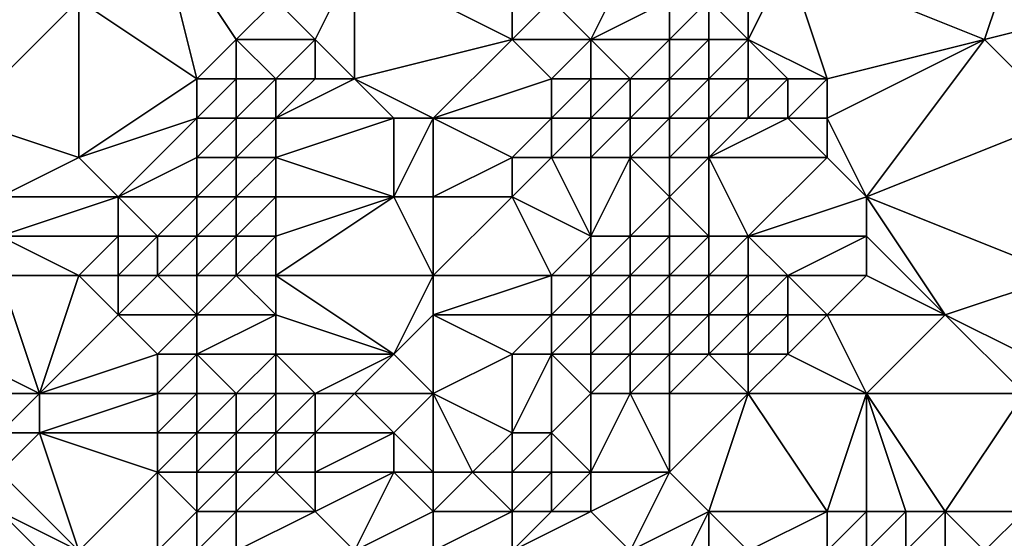
# Model space of a CAD drawing. Units: metres. Extents: x 71250 to 71875, y 359500 to 360000.
# Drawn here: x 71284 to 71308, y 359659 to 359672 of the extents above; entities that cross this region are included whole.
import ezdxf

# ---------------------------------------------------------------- set-up
doc = ezdxf.new("R2010")
doc.units = ezdxf.units.M
doc.layers.add('Terrain', color=15, linetype='Continuous')

msp = doc.modelspace()

# ---------------------------------------------------------------- linework, layer by layer
at = {"layer": 'Terrain'}
for points in [[(71282, 359670, 460.72), (71285, 359673, 462.36), (71279, 359675, 460.99), (71282, 359670, 460.72)], [(71288, 359671, 462.38), (71287, 359675, 463.64), (71285, 359673, 462.36), (71288, 359671, 462.38)], [(71288, 359671, 462.38), (71289, 359672, 463.01), (71287, 359675, 463.64), (71288, 359671, 462.38)], [(71289, 359672, 463.01), (71290, 359673, 463.62), (71287, 359675, 463.64), (71289, 359672, 463.01)], [(71308, 359672, 465.39), (71309, 359675, 467.52), (71303, 359674, 467.04), (71308, 359672, 465.39)], [(71312, 359673, 466.23), (71309, 359675, 467.52), (71308, 359672, 465.39), (71312, 359673, 466.23)], [(71291, 359672, 463.23), (71292, 359674, 464.54), (71290, 359673, 463.62), (71291, 359672, 463.23)], [(71292, 359671, 462.63), (71292, 359674, 464.54), (71291, 359672, 463.23), (71292, 359671, 462.63)], [(71292, 359671, 462.63), (71296, 359672, 464.76), (71292, 359674, 464.54), (71292, 359671, 462.63)], [(71296, 359672, 464.76), (71296, 359674, 465.89), (71292, 359674, 464.54), (71296, 359672, 464.76)], [(71296, 359672, 464.76), (71297, 359673, 465.59), (71296, 359674, 465.89), (71296, 359672, 464.76)], [(71298, 359672, 465.31), (71299, 359674, 466.54), (71297, 359673, 465.59), (71298, 359672, 465.31)], [(71298, 359672, 465.31), (71300, 359673, 466.28), (71299, 359674, 466.54), (71298, 359672, 465.31)], [(71302, 359672, 465.8), (71302, 359674, 467.02), (71301, 359673, 466.4), (71302, 359672, 465.8)], [(71304, 359671, 464.94), (71303, 359674, 467.04), (71302, 359672, 465.8), (71304, 359671, 464.94)], [(71302, 359672, 465.8), (71303, 359674, 467.04), (71302, 359674, 467.02), (71302, 359672, 465.8)], [(71304, 359671, 464.94), (71308, 359672, 465.39), (71303, 359674, 467.04), (71304, 359671, 464.94)], [(71285, 359669, 460.99), (71285, 359673, 462.36), (71282, 359670, 460.72), (71285, 359669, 460.99)], [(71288, 359671, 462.38), (71285, 359673, 462.36), (71285, 359669, 460.99), (71288, 359671, 462.38)], [(71291, 359672, 463.23), (71290, 359673, 463.62), (71289, 359672, 463.01), (71291, 359672, 463.23)], [(71298, 359672, 465.31), (71297, 359673, 465.59), (71296, 359672, 464.76), (71298, 359672, 465.31)], [(71300, 359672, 465.75), (71300, 359673, 466.28), (71298, 359672, 465.31), (71300, 359672, 465.75)], [(71301, 359672, 465.82), (71301, 359673, 466.4), (71300, 359672, 465.75), (71301, 359672, 465.82)], [(71300, 359672, 465.75), (71301, 359673, 466.4), (71300, 359673, 466.28), (71300, 359672, 465.75)], [(71302, 359672, 465.8), (71301, 359673, 466.4), (71301, 359672, 465.82), (71302, 359672, 465.8)], [(71310, 359670, 464.08), (71312, 359673, 466.23), (71308, 359672, 465.39), (71310, 359670, 464.08)], [(71289, 359671, 462.45), (71289, 359672, 463.01), (71288, 359671, 462.38), (71289, 359671, 462.45)], [(71290, 359671, 462.45), (71289, 359672, 463.01), (71289, 359671, 462.45), (71290, 359671, 462.45)], [(71290, 359671, 462.45), (71291, 359672, 463.23), (71289, 359672, 463.01), (71290, 359671, 462.45)], [(71291, 359671, 462.5), (71291, 359672, 463.23), (71290, 359671, 462.45), (71291, 359671, 462.5)], [(71292, 359671, 462.63), (71291, 359672, 463.23), (71291, 359671, 462.5), (71292, 359671, 462.63)], [(71294, 359670, 462.56), (71296, 359672, 464.76), (71292, 359671, 462.63), (71294, 359670, 462.56)], [(71294, 359670, 462.56), (71297, 359671, 464.47), (71296, 359672, 464.76), (71294, 359670, 462.56)], [(71297, 359671, 464.47), (71298, 359672, 465.31), (71296, 359672, 464.76), (71297, 359671, 464.47)], [(71298, 359671, 464.73), (71298, 359672, 465.31), (71297, 359671, 464.47), (71298, 359671, 464.73)], [(71299, 359671, 464.94), (71300, 359672, 465.75), (71298, 359672, 465.31), (71299, 359671, 464.94)], [(71299, 359671, 464.94), (71298, 359672, 465.31), (71298, 359671, 464.73), (71299, 359671, 464.94)], [(71300, 359671, 465.07), (71300, 359672, 465.75), (71299, 359671, 464.94), (71300, 359671, 465.07)], [(71301, 359671, 465.1), (71301, 359672, 465.82), (71300, 359671, 465.07), (71301, 359671, 465.1)], [(71300, 359671, 465.07), (71301, 359672, 465.82), (71300, 359672, 465.75), (71300, 359671, 465.07)], [(71302, 359671, 465.08), (71302, 359672, 465.8), (71301, 359671, 465.1), (71302, 359671, 465.08)], [(71301, 359671, 465.1), (71302, 359672, 465.8), (71301, 359672, 465.82), (71301, 359671, 465.1)], [(71304, 359671, 464.94), (71302, 359672, 465.8), (71303, 359671, 465.02), (71304, 359671, 464.94)], [(71303, 359671, 465.02), (71302, 359672, 465.8), (71302, 359671, 465.08), (71303, 359671, 465.02)], [(71305, 359668, 462.38), (71308, 359672, 465.39), (71304, 359670, 464.1), (71305, 359668, 462.38)], [(71304, 359670, 464.1), (71308, 359672, 465.39), (71304, 359671, 464.94), (71304, 359670, 464.1)], [(71310, 359670, 464.08), (71308, 359672, 465.39), (71305, 359668, 462.38), (71310, 359670, 464.08)], [(71288, 359670, 461.76), (71288, 359671, 462.38), (71285, 359669, 460.99), (71288, 359670, 461.76)], [(71289, 359670, 461.71), (71289, 359671, 462.45), (71288, 359670, 461.76), (71289, 359670, 461.71)], [(71288, 359670, 461.76), (71289, 359671, 462.45), (71288, 359671, 462.38), (71288, 359670, 461.76)], [(71290, 359670, 461.59), (71290, 359671, 462.45), (71289, 359670, 461.71), (71290, 359670, 461.59)], [(71289, 359670, 461.71), (71290, 359671, 462.45), (71289, 359671, 462.45), (71289, 359670, 461.71)], [(71293, 359670, 462.1), (71292, 359671, 462.63), (71290, 359670, 461.59), (71293, 359670, 462.1)], [(71290, 359670, 461.59), (71292, 359671, 462.63), (71291, 359671, 462.5), (71290, 359670, 461.59)], [(71290, 359670, 461.59), (71291, 359671, 462.5), (71290, 359671, 462.45), (71290, 359670, 461.59)], [(71294, 359670, 462.56), (71292, 359671, 462.63), (71293, 359670, 462.1), (71294, 359670, 462.56)], [(71297, 359670, 463.82), (71297, 359671, 464.47), (71294, 359670, 462.56), (71297, 359670, 463.82)], [(71298, 359670, 463.97), (71298, 359671, 464.73), (71297, 359670, 463.82), (71298, 359670, 463.97)], [(71297, 359670, 463.82), (71298, 359671, 464.73), (71297, 359671, 464.47), (71297, 359670, 463.82)], [(71299, 359670, 464.1), (71299, 359671, 464.94), (71298, 359670, 463.97), (71299, 359670, 464.1)], [(71298, 359670, 463.97), (71299, 359671, 464.94), (71298, 359671, 464.73), (71298, 359670, 463.97)], [(71300, 359670, 464.12), (71300, 359671, 465.07), (71299, 359670, 464.1), (71300, 359670, 464.12)], [(71299, 359670, 464.1), (71300, 359671, 465.07), (71299, 359671, 464.94), (71299, 359670, 464.1)], [(71301, 359670, 464.2), (71301, 359671, 465.1), (71300, 359670, 464.12), (71301, 359670, 464.2)], [(71300, 359670, 464.12), (71301, 359671, 465.1), (71300, 359671, 465.07), (71300, 359670, 464.12)], [(71302, 359670, 464.2), (71302, 359671, 465.08), (71301, 359670, 464.2), (71302, 359670, 464.2)], [(71301, 359670, 464.2), (71302, 359671, 465.08), (71301, 359671, 465.1), (71301, 359670, 464.2)], [(71303, 359670, 464.16), (71303, 359671, 465.02), (71302, 359670, 464.2), (71303, 359670, 464.16)], [(71302, 359670, 464.2), (71303, 359671, 465.02), (71302, 359671, 465.08), (71302, 359670, 464.2)], [(71304, 359670, 464.1), (71304, 359671, 464.94), (71303, 359670, 464.16), (71304, 359670, 464.1)], [(71303, 359670, 464.16), (71304, 359671, 464.94), (71303, 359671, 465.02), (71303, 359670, 464.16)], [(71283, 359668, 460.54), (71285, 359669, 460.99), (71282, 359670, 460.72), (71283, 359668, 460.54)], [(71288, 359670, 461.76), (71285, 359669, 460.99), (71286, 359668, 460.33), (71288, 359670, 461.76)], [(71288, 359669, 461.04), (71288, 359670, 461.76), (71286, 359668, 460.33), (71288, 359669, 461.04)], [(71289, 359669, 461), (71289, 359670, 461.71), (71288, 359669, 461.04), (71289, 359669, 461)], [(71288, 359669, 461.04), (71289, 359670, 461.71), (71288, 359670, 461.76), (71288, 359669, 461.04)], [(71290, 359669, 460.86), (71290, 359670, 461.59), (71289, 359669, 461), (71290, 359669, 460.86)], [(71289, 359669, 461), (71290, 359670, 461.59), (71289, 359670, 461.71), (71289, 359669, 461)], [(71293, 359668, 460.47), (71293, 359670, 462.1), (71290, 359669, 460.86), (71293, 359668, 460.47)], [(71290, 359669, 460.86), (71293, 359670, 462.1), (71290, 359670, 461.59), (71290, 359669, 460.86)], [(71294, 359668, 460.8), (71294, 359670, 462.56), (71293, 359668, 460.47), (71294, 359668, 460.8)], [(71293, 359668, 460.47), (71294, 359670, 462.56), (71293, 359670, 462.1), (71293, 359668, 460.47)], [(71294, 359668, 460.8), (71296, 359669, 462.61), (71294, 359670, 462.56), (71294, 359668, 460.8)], [(71296, 359669, 462.61), (71297, 359670, 463.82), (71294, 359670, 462.56), (71296, 359669, 462.61)], [(71297, 359669, 462.85), (71297, 359670, 463.82), (71296, 359669, 462.61), (71297, 359669, 462.85)], [(71298, 359669, 463.01), (71298, 359670, 463.97), (71297, 359669, 462.85), (71298, 359669, 463.01)], [(71297, 359669, 462.85), (71298, 359670, 463.97), (71297, 359670, 463.82), (71297, 359669, 462.85)], [(71299, 359669, 463.17), (71299, 359670, 464.1), (71298, 359669, 463.01), (71299, 359669, 463.17)], [(71298, 359669, 463.01), (71299, 359670, 464.1), (71298, 359670, 463.97), (71298, 359669, 463.01)], [(71300, 359669, 463.25), (71300, 359670, 464.12), (71299, 359669, 463.17), (71300, 359669, 463.25)], [(71299, 359669, 463.17), (71300, 359670, 464.12), (71299, 359670, 464.1), (71299, 359669, 463.17)], [(71301, 359669, 463.26), (71301, 359670, 464.2), (71300, 359669, 463.25), (71301, 359669, 463.26)], [(71300, 359669, 463.25), (71301, 359670, 464.2), (71300, 359670, 464.12), (71300, 359669, 463.25)], [(71304, 359669, 463.24), (71303, 359670, 464.16), (71301, 359669, 463.26), (71304, 359669, 463.24)], [(71301, 359669, 463.26), (71303, 359670, 464.16), (71302, 359670, 464.2), (71301, 359669, 463.26)], [(71301, 359669, 463.26), (71302, 359670, 464.2), (71301, 359670, 464.2), (71301, 359669, 463.26)], [(71304, 359669, 463.24), (71304, 359670, 464.1), (71303, 359670, 464.16), (71304, 359669, 463.24)], [(71305, 359668, 462.38), (71304, 359670, 464.1), (71304, 359669, 463.24), (71305, 359668, 462.38)], [(71310, 359666, 460.94), (71310, 359670, 464.08), (71305, 359668, 462.38), (71310, 359666, 460.94)], [(71286, 359668, 460.33), (71285, 359669, 460.99), (71283, 359668, 460.54), (71286, 359668, 460.33)], [(71288, 359668, 460.33), (71288, 359669, 461.04), (71286, 359668, 460.33), (71288, 359668, 460.33)], [(71289, 359668, 460.33), (71289, 359669, 461), (71288, 359668, 460.33), (71289, 359668, 460.33)], [(71288, 359668, 460.33), (71289, 359669, 461), (71288, 359669, 461.04), (71288, 359668, 460.33)], [(71290, 359668, 460.16), (71290, 359669, 460.86), (71289, 359668, 460.33), (71290, 359668, 460.16)], [(71289, 359668, 460.33), (71290, 359669, 460.86), (71289, 359669, 461), (71289, 359668, 460.33)], [(71293, 359668, 460.47), (71290, 359669, 460.86), (71290, 359668, 460.16), (71293, 359668, 460.47)], [(71296, 359668, 461.55), (71296, 359669, 462.61), (71294, 359668, 460.8), (71296, 359668, 461.55)], [(71298, 359667, 461.35), (71297, 359669, 462.85), (71296, 359668, 461.55), (71298, 359667, 461.35)], [(71296, 359668, 461.55), (71297, 359669, 462.85), (71296, 359669, 462.61), (71296, 359668, 461.55)], [(71298, 359667, 461.35), (71298, 359669, 463.01), (71297, 359669, 462.85), (71298, 359667, 461.35)], [(71299, 359667, 461.57), (71299, 359669, 463.17), (71298, 359667, 461.35), (71299, 359667, 461.57)], [(71298, 359667, 461.35), (71299, 359669, 463.17), (71298, 359669, 463.01), (71298, 359667, 461.35)], [(71299, 359667, 461.57), (71300, 359668, 462.45), (71299, 359669, 463.17), (71299, 359667, 461.57)], [(71300, 359668, 462.45), (71300, 359669, 463.25), (71299, 359669, 463.17), (71300, 359668, 462.45)], [(71301, 359667, 461.62), (71301, 359669, 463.26), (71300, 359668, 462.45), (71301, 359667, 461.62)], [(71300, 359668, 462.45), (71301, 359669, 463.26), (71300, 359669, 463.25), (71300, 359668, 462.45)], [(71302, 359667, 461.56), (71304, 359669, 463.24), (71301, 359669, 463.26), (71302, 359667, 461.56)], [(71302, 359667, 461.56), (71301, 359669, 463.26), (71301, 359667, 461.62), (71302, 359667, 461.56)], [(71302, 359667, 461.56), (71305, 359668, 462.38), (71304, 359669, 463.24), (71302, 359667, 461.56)], [(71286, 359667, 459.6), (71286, 359668, 460.33), (71283, 359667, 460.11), (71286, 359667, 459.6)], [(71283, 359667, 460.11), (71286, 359668, 460.33), (71283, 359668, 460.54), (71283, 359667, 460.11)], [(71287, 359667, 459.43), (71286, 359668, 460.33), (71286, 359667, 459.6), (71287, 359667, 459.43)], [(71288, 359668, 460.33), (71286, 359668, 460.33), (71287, 359667, 459.43), (71288, 359668, 460.33)], [(71288, 359667, 459.38), (71288, 359668, 460.33), (71287, 359667, 459.43), (71288, 359667, 459.38)], [(71289, 359667, 459.46), (71289, 359668, 460.33), (71288, 359667, 459.38), (71289, 359667, 459.46)], [(71288, 359667, 459.38), (71289, 359668, 460.33), (71288, 359668, 460.33), (71288, 359667, 459.38)], [(71290, 359667, 459.34), (71290, 359668, 460.16), (71289, 359667, 459.46), (71290, 359667, 459.34)], [(71289, 359667, 459.46), (71290, 359668, 460.16), (71289, 359668, 460.33), (71289, 359667, 459.46)], [(71294, 359666, 459.16), (71293, 359668, 460.47), (71290, 359666, 458.38), (71294, 359666, 459.16)], [(71290, 359666, 458.38), (71293, 359668, 460.47), (71290, 359667, 459.34), (71290, 359666, 458.38)], [(71290, 359667, 459.34), (71293, 359668, 460.47), (71290, 359668, 460.16), (71290, 359667, 459.34)], [(71294, 359666, 459.16), (71294, 359668, 460.8), (71293, 359668, 460.47), (71294, 359666, 459.16)], [(71297, 359666, 460.44), (71296, 359668, 461.55), (71294, 359666, 459.16), (71297, 359666, 460.44)], [(71294, 359666, 459.16), (71296, 359668, 461.55), (71294, 359668, 460.8), (71294, 359666, 459.16)], [(71297, 359666, 460.44), (71298, 359667, 461.35), (71296, 359668, 461.55), (71297, 359666, 460.44)], [(71300, 359667, 461.68), (71300, 359668, 462.45), (71299, 359667, 461.57), (71300, 359667, 461.68)], [(71301, 359667, 461.62), (71300, 359668, 462.45), (71300, 359667, 461.68), (71301, 359667, 461.62)], [(71305, 359667, 461.47), (71305, 359668, 462.38), (71302, 359667, 461.56), (71305, 359667, 461.47)], [(71307, 359665, 459.67), (71305, 359668, 462.38), (71305, 359667, 461.47), (71307, 359665, 459.67)], [(71310, 359666, 460.94), (71305, 359668, 462.38), (71307, 359665, 459.67), (71310, 359666, 460.94)], [(71285, 359666, 459.24), (71283, 359667, 460.11), (71283, 359666, 459.44), (71285, 359666, 459.24)], [(71285, 359666, 459.24), (71286, 359667, 459.6), (71283, 359667, 460.11), (71285, 359666, 459.24)], [(71286, 359666, 458.96), (71286, 359667, 459.6), (71285, 359666, 459.24), (71286, 359666, 458.96)], [(71287, 359666, 458.5), (71287, 359667, 459.43), (71286, 359666, 458.96), (71287, 359666, 458.5)], [(71286, 359666, 458.96), (71287, 359667, 459.43), (71286, 359667, 459.6), (71286, 359666, 458.96)], [(71288, 359666, 458.27), (71288, 359667, 459.38), (71287, 359666, 458.5), (71288, 359666, 458.27)], [(71288, 359667, 459.38), (71287, 359667, 459.43), (71287, 359666, 458.5), (71288, 359667, 459.38)], [(71289, 359666, 458.39), (71289, 359667, 459.46), (71288, 359666, 458.27), (71289, 359666, 458.39)], [(71288, 359666, 458.27), (71289, 359667, 459.46), (71288, 359667, 459.38), (71288, 359666, 458.27)], [(71290, 359666, 458.38), (71290, 359667, 459.34), (71289, 359666, 458.39), (71290, 359666, 458.38)], [(71289, 359666, 458.39), (71290, 359667, 459.34), (71289, 359667, 459.46), (71289, 359666, 458.39)], [(71298, 359666, 460.69), (71298, 359667, 461.35), (71297, 359666, 460.44), (71298, 359666, 460.69)], [(71299, 359666, 460.77), (71299, 359667, 461.57), (71298, 359666, 460.69), (71299, 359666, 460.77)], [(71298, 359666, 460.69), (71299, 359667, 461.57), (71298, 359667, 461.35), (71298, 359666, 460.69)], [(71300, 359666, 460.74), (71300, 359667, 461.68), (71299, 359666, 460.77), (71300, 359666, 460.74)], [(71299, 359666, 460.77), (71300, 359667, 461.68), (71299, 359667, 461.57), (71299, 359666, 460.77)], [(71301, 359666, 460.67), (71301, 359667, 461.62), (71300, 359666, 460.74), (71301, 359666, 460.67)], [(71300, 359666, 460.74), (71301, 359667, 461.62), (71300, 359667, 461.68), (71300, 359666, 460.74)], [(71302, 359666, 460.6), (71302, 359667, 461.56), (71301, 359666, 460.67), (71302, 359666, 460.6)], [(71301, 359666, 460.67), (71302, 359667, 461.56), (71301, 359667, 461.62), (71301, 359666, 460.67)], [(71303, 359666, 460.56), (71302, 359667, 461.56), (71302, 359666, 460.6), (71303, 359666, 460.56)], [(71303, 359666, 460.56), (71305, 359667, 461.47), (71302, 359667, 461.56), (71303, 359666, 460.56)], [(71305, 359666, 460.5), (71305, 359667, 461.47), (71303, 359666, 460.56), (71305, 359666, 460.5)], [(71307, 359665, 459.67), (71305, 359667, 461.47), (71305, 359666, 460.5), (71307, 359665, 459.67)], [(71284, 359663, 456.45), (71283, 359666, 459.44), (71282, 359664, 458.01), (71284, 359663, 456.45)], [(71284, 359663, 456.45), (71285, 359666, 459.24), (71283, 359666, 459.44), (71284, 359663, 456.45)], [(71284, 359663, 456.45), (71286, 359665, 458.13), (71285, 359666, 459.24), (71284, 359663, 456.45)], [(71286, 359665, 458.13), (71286, 359666, 458.96), (71285, 359666, 459.24), (71286, 359665, 458.13)], [(71286, 359665, 458.13), (71287, 359666, 458.5), (71286, 359666, 458.96), (71286, 359665, 458.13)], [(71288, 359665, 457.26), (71287, 359666, 458.5), (71286, 359665, 458.13), (71288, 359665, 457.26)], [(71288, 359665, 457.26), (71288, 359666, 458.27), (71287, 359666, 458.5), (71288, 359665, 457.26)], [(71290, 359665, 457.37), (71289, 359666, 458.39), (71288, 359665, 457.26), (71290, 359665, 457.37)], [(71288, 359665, 457.26), (71289, 359666, 458.39), (71288, 359666, 458.27), (71288, 359665, 457.26)], [(71290, 359665, 457.37), (71290, 359666, 458.38), (71289, 359666, 458.39), (71290, 359665, 457.37)], [(71293, 359664, 456.75), (71294, 359666, 459.16), (71290, 359666, 458.38), (71293, 359664, 456.75)], [(71293, 359664, 456.75), (71290, 359666, 458.38), (71290, 359665, 457.37), (71293, 359664, 456.75)], [(71293, 359664, 456.75), (71294, 359665, 458.19), (71294, 359666, 459.16), (71293, 359664, 456.75)], [(71297, 359665, 459.44), (71297, 359666, 460.44), (71294, 359665, 458.19), (71297, 359665, 459.44)], [(71294, 359665, 458.19), (71297, 359666, 460.44), (71294, 359666, 459.16), (71294, 359665, 458.19)], [(71298, 359665, 459.6), (71298, 359666, 460.69), (71297, 359665, 459.44), (71298, 359665, 459.6)], [(71297, 359665, 459.44), (71298, 359666, 460.69), (71297, 359666, 460.44), (71297, 359665, 459.44)], [(71299, 359665, 459.56), (71299, 359666, 460.77), (71298, 359665, 459.6), (71299, 359665, 459.56)], [(71298, 359665, 459.6), (71299, 359666, 460.77), (71298, 359666, 460.69), (71298, 359665, 459.6)], [(71300, 359665, 459.49), (71300, 359666, 460.74), (71299, 359665, 459.56), (71300, 359665, 459.49)], [(71299, 359665, 459.56), (71300, 359666, 460.74), (71299, 359666, 460.77), (71299, 359665, 459.56)], [(71301, 359665, 459.5), (71301, 359666, 460.67), (71300, 359665, 459.49), (71301, 359665, 459.5)], [(71300, 359665, 459.49), (71301, 359666, 460.67), (71300, 359666, 460.74), (71300, 359665, 459.49)], [(71302, 359665, 459.51), (71302, 359666, 460.6), (71301, 359665, 459.5), (71302, 359665, 459.51)], [(71301, 359665, 459.5), (71302, 359666, 460.6), (71301, 359666, 460.67), (71301, 359665, 459.5)], [(71303, 359665, 459.51), (71303, 359666, 460.56), (71302, 359665, 459.51), (71303, 359665, 459.51)], [(71302, 359665, 459.51), (71303, 359666, 460.56), (71302, 359666, 460.6), (71302, 359665, 459.51)], [(71304, 359665, 459.52), (71305, 359666, 460.5), (71303, 359666, 460.56), (71304, 359665, 459.52)], [(71304, 359665, 459.52), (71303, 359666, 460.56), (71303, 359665, 459.51), (71304, 359665, 459.52)], [(71307, 359665, 459.67), (71305, 359666, 460.5), (71304, 359665, 459.52), (71307, 359665, 459.67)], [(71310, 359666, 460.94), (71307, 359665, 459.67), (71309, 359664, 459.59), (71310, 359666, 460.94)], [(71284, 359663, 456.45), (71287, 359664, 456.7), (71286, 359665, 458.13), (71284, 359663, 456.45)], [(71288, 359665, 457.26), (71286, 359665, 458.13), (71287, 359664, 456.7), (71288, 359665, 457.26)], [(71288, 359664, 456.38), (71288, 359665, 457.26), (71287, 359664, 456.7), (71288, 359664, 456.38)], [(71290, 359664, 456.47), (71290, 359665, 457.37), (71288, 359664, 456.38), (71290, 359664, 456.47)], [(71288, 359664, 456.38), (71290, 359665, 457.37), (71288, 359665, 457.26), (71288, 359664, 456.38)], [(71293, 359664, 456.75), (71290, 359665, 457.37), (71290, 359664, 456.47), (71293, 359664, 456.75)], [(71294, 359663, 455.5), (71294, 359665, 458.19), (71293, 359664, 456.75), (71294, 359663, 455.5)], [(71294, 359663, 455.5), (71296, 359664, 457.58), (71294, 359665, 458.19), (71294, 359663, 455.5)], [(71296, 359664, 457.58), (71297, 359665, 459.44), (71294, 359665, 458.19), (71296, 359664, 457.58)], [(71297, 359664, 457.9), (71297, 359665, 459.44), (71296, 359664, 457.58), (71297, 359664, 457.9)], [(71298, 359664, 458.04), (71298, 359665, 459.6), (71297, 359664, 457.9), (71298, 359664, 458.04)], [(71297, 359664, 457.9), (71298, 359665, 459.6), (71297, 359665, 459.44), (71297, 359664, 457.9)], [(71299, 359664, 458.04), (71299, 359665, 459.56), (71298, 359664, 458.04), (71299, 359664, 458.04)], [(71298, 359664, 458.04), (71299, 359665, 459.56), (71298, 359665, 459.6), (71298, 359664, 458.04)], [(71300, 359664, 458.08), (71300, 359665, 459.49), (71299, 359664, 458.04), (71300, 359664, 458.08)], [(71299, 359664, 458.04), (71300, 359665, 459.49), (71299, 359665, 459.56), (71299, 359664, 458.04)], [(71301, 359664, 458.24), (71301, 359665, 459.5), (71300, 359664, 458.08), (71301, 359664, 458.24)], [(71300, 359664, 458.08), (71301, 359665, 459.5), (71300, 359665, 459.49), (71300, 359664, 458.08)], [(71302, 359664, 458.38), (71302, 359665, 459.51), (71301, 359664, 458.24), (71302, 359664, 458.38)], [(71301, 359664, 458.24), (71302, 359665, 459.51), (71301, 359665, 459.5), (71301, 359664, 458.24)], [(71303, 359664, 458.47), (71303, 359665, 459.51), (71302, 359664, 458.38), (71303, 359664, 458.47)], [(71302, 359664, 458.38), (71303, 359665, 459.51), (71302, 359665, 459.51), (71302, 359664, 458.38)], [(71305, 359663, 458.13), (71304, 359665, 459.52), (71303, 359664, 458.47), (71305, 359663, 458.13)], [(71303, 359664, 458.47), (71304, 359665, 459.52), (71303, 359665, 459.51), (71303, 359664, 458.47)], [(71305, 359663, 458.13), (71307, 359665, 459.67), (71304, 359665, 459.52), (71305, 359663, 458.13)], [(71309, 359663, 458.84), (71307, 359665, 459.67), (71305, 359663, 458.13), (71309, 359663, 458.84)], [(71309, 359663, 458.84), (71309, 359664, 459.59), (71307, 359665, 459.67), (71309, 359663, 458.84)], [(71284, 359663, 456.45), (71282, 359664, 458.01), (71283, 359663, 456.76), (71284, 359663, 456.45)], [(71287, 359663, 455.68), (71287, 359664, 456.7), (71284, 359663, 456.45), (71287, 359663, 455.68)], [(71288, 359663, 455.48), (71288, 359664, 456.38), (71287, 359663, 455.68), (71288, 359663, 455.48)], [(71288, 359664, 456.38), (71287, 359664, 456.7), (71287, 359663, 455.68), (71288, 359664, 456.38)], [(71289, 359663, 455.54), (71288, 359664, 456.38), (71288, 359663, 455.48), (71289, 359663, 455.54)], [(71289, 359663, 455.54), (71290, 359664, 456.47), (71288, 359664, 456.38), (71289, 359663, 455.54)], [(71290, 359663, 455.59), (71290, 359664, 456.47), (71289, 359663, 455.54), (71290, 359663, 455.59)], [(71291, 359663, 455.51), (71290, 359664, 456.47), (71290, 359663, 455.59), (71291, 359663, 455.51)], [(71291, 359663, 455.51), (71293, 359664, 456.75), (71290, 359664, 456.47), (71291, 359663, 455.51)], [(71292, 359663, 455.44), (71293, 359664, 456.75), (71291, 359663, 455.51), (71292, 359663, 455.44)], [(71294, 359663, 455.5), (71293, 359664, 456.75), (71292, 359663, 455.44), (71294, 359663, 455.5)], [(71296, 359662, 454.64), (71296, 359664, 457.58), (71294, 359663, 455.5), (71296, 359662, 454.64)], [(71297, 359662, 454.97), (71297, 359664, 457.9), (71296, 359662, 454.64), (71297, 359662, 454.97)], [(71296, 359662, 454.64), (71297, 359664, 457.9), (71296, 359664, 457.58), (71296, 359662, 454.64)], [(71297, 359662, 454.97), (71298, 359663, 456.48), (71297, 359664, 457.9), (71297, 359662, 454.97)], [(71298, 359663, 456.48), (71298, 359664, 458.04), (71297, 359664, 457.9), (71298, 359663, 456.48)], [(71299, 359663, 456.67), (71299, 359664, 458.04), (71298, 359663, 456.48), (71299, 359663, 456.67)], [(71298, 359663, 456.48), (71299, 359664, 458.04), (71298, 359664, 458.04), (71298, 359663, 456.48)], [(71300, 359663, 456.9), (71300, 359664, 458.08), (71299, 359663, 456.67), (71300, 359663, 456.9)], [(71299, 359663, 456.67), (71300, 359664, 458.08), (71299, 359664, 458.04), (71299, 359663, 456.67)], [(71302, 359663, 457.38), (71301, 359664, 458.24), (71300, 359663, 456.9), (71302, 359663, 457.38)], [(71300, 359663, 456.9), (71301, 359664, 458.24), (71300, 359664, 458.08), (71300, 359663, 456.9)], [(71302, 359663, 457.38), (71302, 359664, 458.38), (71301, 359664, 458.24), (71302, 359663, 457.38)], [(71305, 359663, 458.13), (71303, 359664, 458.47), (71302, 359663, 457.38), (71305, 359663, 458.13)], [(71302, 359663, 457.38), (71303, 359664, 458.47), (71302, 359664, 458.38), (71302, 359663, 457.38)], [(71284, 359662, 455.3), (71284, 359663, 456.45), (71283, 359662, 455.55), (71284, 359662, 455.3)], [(71283, 359662, 455.55), (71284, 359663, 456.45), (71283, 359663, 456.76), (71283, 359662, 455.55)], [(71287, 359662, 454.34), (71287, 359663, 455.68), (71284, 359662, 455.3), (71287, 359662, 454.34)], [(71284, 359662, 455.3), (71287, 359663, 455.68), (71284, 359663, 456.45), (71284, 359662, 455.3)], [(71288, 359662, 454.28), (71288, 359663, 455.48), (71287, 359662, 454.34), (71288, 359662, 454.28)], [(71288, 359663, 455.48), (71287, 359663, 455.68), (71287, 359662, 454.34), (71288, 359663, 455.48)], [(71289, 359662, 454.42), (71289, 359663, 455.54), (71288, 359662, 454.28), (71289, 359662, 454.42)], [(71288, 359662, 454.28), (71289, 359663, 455.54), (71288, 359663, 455.48), (71288, 359662, 454.28)], [(71290, 359662, 454.44), (71290, 359663, 455.59), (71289, 359662, 454.42), (71290, 359662, 454.44)], [(71289, 359662, 454.42), (71290, 359663, 455.59), (71289, 359663, 455.54), (71289, 359662, 454.42)], [(71291, 359662, 454.34), (71291, 359663, 455.51), (71290, 359662, 454.44), (71291, 359662, 454.34)], [(71290, 359662, 454.44), (71291, 359663, 455.51), (71290, 359663, 455.59), (71290, 359662, 454.44)], [(71293, 359662, 454.15), (71292, 359663, 455.44), (71291, 359662, 454.34), (71293, 359662, 454.15)], [(71291, 359662, 454.34), (71292, 359663, 455.44), (71291, 359663, 455.51), (71291, 359662, 454.34)], [(71293, 359662, 454.15), (71294, 359663, 455.5), (71292, 359663, 455.44), (71293, 359662, 454.15)], [(71294, 359661, 453.35), (71294, 359663, 455.5), (71293, 359662, 454.15), (71294, 359661, 453.35)], [(71295, 359661, 453.58), (71296, 359662, 454.64), (71294, 359663, 455.5), (71295, 359661, 453.58)], [(71295, 359661, 453.58), (71294, 359663, 455.5), (71294, 359661, 453.35), (71295, 359661, 453.58)], [(71298, 359661, 454.62), (71298, 359663, 456.48), (71297, 359662, 454.97), (71298, 359661, 454.62)], [(71300, 359661, 455.47), (71299, 359663, 456.67), (71298, 359661, 454.62), (71300, 359661, 455.47)], [(71298, 359661, 454.62), (71299, 359663, 456.67), (71298, 359663, 456.48), (71298, 359661, 454.62)], [(71300, 359661, 455.47), (71300, 359663, 456.9), (71299, 359663, 456.67), (71300, 359661, 455.47)], [(71301, 359660, 455.15), (71302, 359663, 457.38), (71300, 359661, 455.47), (71301, 359660, 455.15)], [(71300, 359661, 455.47), (71302, 359663, 457.38), (71300, 359663, 456.9), (71300, 359661, 455.47)], [(71304, 359660, 456.51), (71302, 359663, 457.38), (71301, 359660, 455.15), (71304, 359660, 456.51)], [(71304, 359660, 456.51), (71305, 359663, 458.13), (71302, 359663, 457.38), (71304, 359660, 456.51)], [(71305, 359660, 456.72), (71305, 359663, 458.13), (71304, 359660, 456.51), (71305, 359660, 456.72)], [(71307, 359660, 456.02), (71309, 359663, 458.84), (71305, 359663, 458.13), (71307, 359660, 456.02)], [(71307, 359660, 456.02), (71305, 359663, 458.13), (71306, 359660, 456.58), (71307, 359660, 456.02)], [(71306, 359660, 456.58), (71305, 359663, 458.13), (71305, 359660, 456.72), (71306, 359660, 456.58)], [(71309, 359660, 455.04), (71309, 359663, 458.84), (71307, 359660, 456.02), (71309, 359660, 455.04)], [(71285, 359659, 452.22), (71284, 359662, 455.3), (71283, 359661, 454.17), (71285, 359659, 452.22)], [(71283, 359661, 454.17), (71284, 359662, 455.3), (71283, 359662, 455.55), (71283, 359661, 454.17)], [(71285, 359659, 452.22), (71287, 359661, 453.21), (71284, 359662, 455.3), (71285, 359659, 452.22)], [(71287, 359661, 453.21), (71287, 359662, 454.34), (71284, 359662, 455.3), (71287, 359661, 453.21)], [(71288, 359661, 453.17), (71288, 359662, 454.28), (71287, 359661, 453.21), (71288, 359661, 453.17)], [(71288, 359662, 454.28), (71287, 359662, 454.34), (71287, 359661, 453.21), (71288, 359662, 454.28)], [(71289, 359661, 453.28), (71289, 359662, 454.42), (71288, 359661, 453.17), (71289, 359661, 453.28)], [(71288, 359661, 453.17), (71289, 359662, 454.42), (71288, 359662, 454.28), (71288, 359661, 453.17)], [(71290, 359661, 453.28), (71290, 359662, 454.44), (71289, 359661, 453.28), (71290, 359661, 453.28)], [(71289, 359661, 453.28), (71290, 359662, 454.44), (71289, 359662, 454.42), (71289, 359661, 453.28)], [(71291, 359661, 453.24), (71291, 359662, 454.34), (71290, 359661, 453.28), (71291, 359661, 453.24)], [(71290, 359661, 453.28), (71291, 359662, 454.34), (71290, 359662, 454.44), (71290, 359661, 453.28)], [(71293, 359661, 453.21), (71293, 359662, 454.15), (71291, 359661, 453.24), (71293, 359661, 453.21)], [(71291, 359661, 453.24), (71293, 359662, 454.15), (71291, 359662, 454.34), (71291, 359661, 453.24)], [(71294, 359661, 453.35), (71293, 359662, 454.15), (71293, 359661, 453.21), (71294, 359661, 453.35)], [(71296, 359661, 453.85), (71296, 359662, 454.64), (71295, 359661, 453.58), (71296, 359661, 453.85)], [(71297, 359661, 454.19), (71297, 359662, 454.97), (71296, 359661, 453.85), (71297, 359661, 454.19)], [(71296, 359661, 453.85), (71297, 359662, 454.97), (71296, 359662, 454.64), (71296, 359661, 453.85)], [(71298, 359661, 454.62), (71297, 359662, 454.97), (71297, 359661, 454.19), (71298, 359661, 454.62)], [(71285, 359659, 452.22), (71283, 359661, 454.17), (71283, 359660, 453.1), (71285, 359659, 452.22)], [(71287, 359659, 451.22), (71287, 359661, 453.21), (71285, 359659, 452.22), (71287, 359659, 451.22)], [(71288, 359660, 452.24), (71287, 359661, 453.21), (71287, 359659, 451.22), (71288, 359660, 452.24)], [(71288, 359660, 452.24), (71288, 359661, 453.17), (71287, 359661, 453.21), (71288, 359660, 452.24)], [(71289, 359660, 452.3), (71289, 359661, 453.28), (71288, 359660, 452.24), (71289, 359660, 452.3)], [(71288, 359660, 452.24), (71289, 359661, 453.28), (71288, 359661, 453.17), (71288, 359660, 452.24)], [(71291, 359660, 452.49), (71290, 359661, 453.28), (71289, 359660, 452.3), (71291, 359660, 452.49)], [(71289, 359660, 452.3), (71290, 359661, 453.28), (71289, 359661, 453.28), (71289, 359660, 452.3)], [(71291, 359660, 452.49), (71291, 359661, 453.24), (71290, 359661, 453.28), (71291, 359660, 452.49)], [(71292, 359659, 452.02), (71293, 359661, 453.21), (71291, 359660, 452.49), (71292, 359659, 452.02)], [(71291, 359660, 452.49), (71293, 359661, 453.21), (71291, 359661, 453.24), (71291, 359660, 452.49)], [(71292, 359659, 452.02), (71294, 359660, 452.83), (71293, 359661, 453.21), (71292, 359659, 452.02)], [(71294, 359660, 452.83), (71294, 359661, 453.35), (71293, 359661, 453.21), (71294, 359660, 452.83)], [(71296, 359660, 453.28), (71295, 359661, 453.58), (71294, 359660, 452.83), (71296, 359660, 453.28)], [(71294, 359660, 452.83), (71295, 359661, 453.58), (71294, 359661, 453.35), (71294, 359660, 452.83)], [(71296, 359660, 453.28), (71296, 359661, 453.85), (71295, 359661, 453.58), (71296, 359660, 453.28)], [(71297, 359660, 453.67), (71297, 359661, 454.19), (71296, 359660, 453.28), (71297, 359660, 453.67)], [(71296, 359660, 453.28), (71297, 359661, 454.19), (71296, 359661, 453.85), (71296, 359660, 453.28)], [(71298, 359660, 454.04), (71298, 359661, 454.62), (71297, 359660, 453.67), (71298, 359660, 454.04)], [(71297, 359660, 453.67), (71298, 359661, 454.62), (71297, 359661, 454.19), (71297, 359660, 453.67)], [(71299, 359659, 453.94), (71300, 359661, 455.47), (71298, 359660, 454.04), (71299, 359659, 453.94)], [(71298, 359660, 454.04), (71300, 359661, 455.47), (71298, 359661, 454.62), (71298, 359660, 454.04)], [(71299, 359659, 453.94), (71301, 359660, 455.15), (71300, 359661, 455.47), (71299, 359659, 453.94)], [(71285, 359659, 452.22), (71283, 359660, 453.1), (71284, 359659, 452.2), (71285, 359659, 452.22)], [(71284, 359659, 452.2), (71283, 359660, 453.1), (71283, 359659, 452.13), (71284, 359659, 452.2)], [(71288, 359659, 451.05), (71288, 359660, 452.24), (71287, 359659, 451.22), (71288, 359659, 451.05)], [(71289, 359659, 451.17), (71289, 359660, 452.3), (71288, 359659, 451.05), (71289, 359659, 451.17)], [(71288, 359659, 451.05), (71289, 359660, 452.3), (71288, 359660, 452.24), (71288, 359659, 451.05)], [(71292, 359659, 452.02), (71291, 359660, 452.49), (71289, 359659, 451.17), (71292, 359659, 452.02)], [(71289, 359659, 451.17), (71291, 359660, 452.49), (71289, 359660, 452.3), (71289, 359659, 451.17)], [(71294, 359659, 452.28), (71294, 359660, 452.83), (71292, 359659, 452.02), (71294, 359659, 452.28)], [(71296, 359659, 452.84), (71296, 359660, 453.28), (71294, 359659, 452.28), (71296, 359659, 452.84)], [(71294, 359659, 452.28), (71296, 359660, 453.28), (71294, 359660, 452.83), (71294, 359659, 452.28)], [(71299, 359659, 453.94), (71298, 359660, 454.04), (71296, 359659, 452.84), (71299, 359659, 453.94)], [(71296, 359659, 452.84), (71298, 359660, 454.04), (71297, 359660, 453.67), (71296, 359659, 452.84)], [(71296, 359659, 452.84), (71297, 359660, 453.67), (71296, 359660, 453.28), (71296, 359659, 452.84)], [(71300, 359658, 454.08), (71301, 359660, 455.15), (71299, 359659, 453.94), (71300, 359658, 454.08)], [(71301, 359658, 454.01), (71301, 359660, 455.15), (71300, 359658, 454.08), (71301, 359658, 454.01)], [(71301, 359658, 454.01), (71302, 359659, 454.99), (71301, 359660, 455.15), (71301, 359658, 454.01)], [(71302, 359659, 454.99), (71304, 359660, 456.51), (71301, 359660, 455.15), (71302, 359659, 454.99)], [(71304, 359659, 455.95), (71304, 359660, 456.51), (71302, 359659, 454.99), (71304, 359659, 455.95)], [(71305, 359659, 456.02), (71305, 359660, 456.72), (71304, 359659, 455.95), (71305, 359659, 456.02)], [(71304, 359659, 455.95), (71305, 359660, 456.72), (71304, 359660, 456.51), (71304, 359659, 455.95)], [(71306, 359659, 455.7), (71306, 359660, 456.58), (71305, 359659, 456.02), (71306, 359659, 455.7)], [(71305, 359659, 456.02), (71306, 359660, 456.58), (71305, 359660, 456.72), (71305, 359659, 456.02)], [(71307, 359659, 454.65), (71307, 359660, 456.02), (71306, 359659, 455.7), (71307, 359659, 454.65)], [(71306, 359659, 455.7), (71307, 359660, 456.02), (71306, 359660, 456.58), (71306, 359659, 455.7)], [(71308, 359659, 453.93), (71309, 359660, 455.04), (71307, 359660, 456.02), (71308, 359659, 453.93)], [(71308, 359659, 453.93), (71307, 359660, 456.02), (71307, 359659, 454.65), (71308, 359659, 453.93)], [(71310, 359659, 453.46), (71309, 359660, 455.04), (71308, 359659, 453.93), (71310, 359659, 453.46)]]:
    msp.add_3dface(points, dxfattribs=at)

doc.saveas('drawing.dxf')
